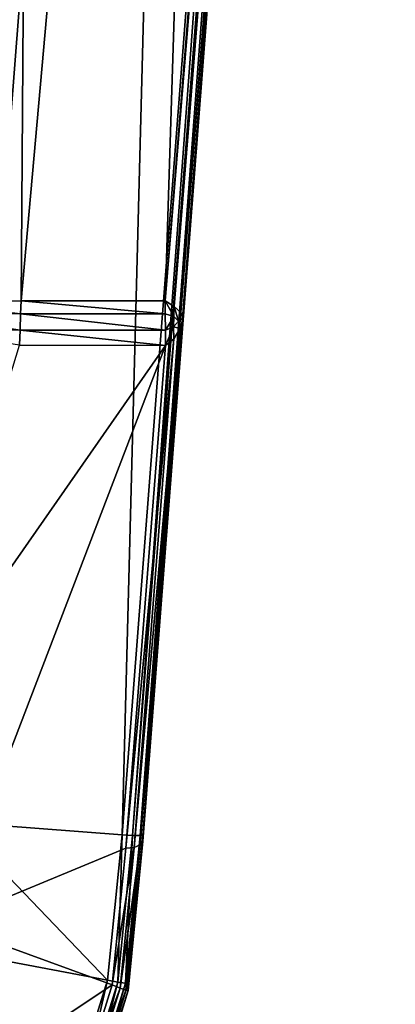
# Model space of a CAD drawing. Extents: x -0.025 to 0.037, y -0.12 to 0.025.
# Drawn here: x 0.014 to 0.023, y -0.107 to -0.084 of the extents above; entities that cross this region are included whole.
import ezdxf

# ---------------------------------------------------------------- set-up
doc = ezdxf.new("R2010")
doc.units = 0
doc.header["$MEASUREMENT"] = 0
doc.layers.get('0').update_dxf_attribs({"linetype": 'CONTINUOUS'})

msp = doc.modelspace()

# ---------------------------------------------------------------- linework, layer by layer
for points in [[(0.020607, -0.000043, 0.131537), (0, 0.000019, 0.131896), (0, -0.103071, 0.131896)], [(0.019899, -0.009221, 0.131535), (0.020607, -0.000043, 0.131537), (0, -0.103071, 0.131896)], [(0, -0.103071, 0.131896), (0.019031, -0.020431, 0.131535), (0.019899, -0.009221, 0.131535)], [(0, -0.103071, 0.131896), (0.018478, -0.027569, 0.131535), (0.019031, -0.020431, 0.131535)], [(0, -0.103071, 0.131896), (0.012661, -0.102711, 0.131554), (0.018478, -0.027569, 0.131535)], [(0.018478, -0.027569, 0.131535), (0.012661, -0.102711, 0.131554), (0.016515, -0.103008, 0.130694)], [(0.018478, -0.027569, 0.131535), (0.016515, -0.103008, 0.130694), (0.022335, -0.027868, 0.130692)], [(0.016995, -0.103155, 0.11595), (0.017935, -0.091006, 0.111707), (0.022853, -0.027464, 0.111594)], [(0.022853, -0.027464, 0.111594), (0.016998, -0.103022, 0.130207), (0.016995, -0.103155, 0.11595)], [(0.022853, -0.027464, 0.111594), (0.02282, -0.027894, 0.130207), (0.016998, -0.103022, 0.130207)], [(0.01751, -0.090611, 0.111251), (0.019348, -0.03259, 0.111136), (0.022566, -0.027432, 0.11079)], [(0.022709, -0.027446, 0.111026), (0.01751, -0.090611, 0.111251), (0.022566, -0.027432, 0.11079)], [(0.022709, -0.027446, 0.111026), (0.017723, -0.090743, 0.111319), (0.01751, -0.090611, 0.111251)], [(0.022814, -0.027458, 0.11132), (0.017723, -0.090743, 0.111319), (0.022709, -0.027446, 0.111026)], [(0.022814, -0.027458, 0.11132), (0.017877, -0.090886, 0.111484), (0.017723, -0.090743, 0.111319)], [(0.022853, -0.027464, 0.111594), (0.017877, -0.090886, 0.111484), (0.022814, -0.027458, 0.11132)], [(0.022853, -0.027464, 0.111594), (0.017935, -0.091006, 0.111707), (0.017877, -0.090886, 0.111484)], [(0.016756, -0.103021, 0.130549), (0.022335, -0.027868, 0.130692), (0.016515, -0.103008, 0.130694)], [(0.016756, -0.103021, 0.130549), (0.022577, -0.027883, 0.130548), (0.022335, -0.027868, 0.130692)], [(0.016934, -0.103026, 0.130371), (0.022577, -0.027883, 0.130548), (0.016756, -0.103021, 0.130549)], [(0.016934, -0.103026, 0.130371), (0.022755, -0.027893, 0.13037), (0.022577, -0.027883, 0.130548)], [(0.016998, -0.103022, 0.130207), (0.022755, -0.027893, 0.13037), (0.016934, -0.103026, 0.130371)], [(0.016998, -0.103022, 0.130207), (0.02282, -0.027894, 0.130207), (0.022755, -0.027893, 0.13037)], [(0.01751, -0.090611, 0.111251), (0.014173, -0.090614, 0.111238), (0.019348, -0.03259, 0.111136)], [(0.014173, -0.090614, 0.111238), (0.014559, -0.035149, 0.111136), (0.019348, -0.03259, 0.111136)], [(0.011602, -0.090618, 0.111229), (0.007422, -0.037314, 0.111136), (0.014559, -0.035149, 0.111136)], [(0.014173, -0.090614, 0.111238), (0.011602, -0.090618, 0.111229), (0.014559, -0.035149, 0.111136)], [(0.011602, -0.090618, 0.111229), (0.014161, -0.090919, 0.111266), (0.011528, -0.090902, 0.111249)], [(0.011602, -0.090618, 0.111229), (0.014173, -0.090614, 0.111238), (0.014161, -0.090919, 0.111266)], [(0.014173, -0.090614, 0.111238), (0.017514, -0.090915, 0.111281), (0.014161, -0.090919, 0.111266)], [(0.014173, -0.090614, 0.111238), (0.01751, -0.090611, 0.111251), (0.017514, -0.090915, 0.111281)], [(0.01751, -0.090611, 0.111251), (0.017723, -0.090743, 0.111319), (0.017714, -0.090975, 0.111332)], [(0.01751, -0.090611, 0.111251), (0.017714, -0.090975, 0.111332), (0.017514, -0.090915, 0.111281)], [(0.011528, -0.090902, 0.111249), (0.014146, -0.091296, 0.11134), (0.011442, -0.091225, 0.111304)], [(0.011528, -0.090902, 0.111249), (0.014161, -0.090919, 0.111266), (0.014146, -0.091296, 0.11134)], [(0.014161, -0.090919, 0.111266), (0.017519, -0.091295, 0.111355), (0.014146, -0.091296, 0.11134)], [(0.014161, -0.090919, 0.111266), (0.017514, -0.090915, 0.111281), (0.017519, -0.091295, 0.111355)], [(0.017519, -0.091295, 0.111355), (0.017514, -0.090915, 0.111281), (0.017714, -0.090975, 0.111332)], [(0.017723, -0.090743, 0.111319), (0.017823, -0.091084, 0.111423), (0.017714, -0.090975, 0.111332)], [(0.017723, -0.090743, 0.111319), (0.017877, -0.090886, 0.111484), (0.017823, -0.091084, 0.111423)], [(0.017935, -0.091006, 0.111707), (0.017823, -0.091084, 0.111423), (0.017877, -0.090886, 0.111484)], [(0.017935, -0.091006, 0.111707), (0.016995, -0.103155, 0.11595), (0.016937, -0.10324, 0.115743)], [(0.017935, -0.091006, 0.111707), (0.016937, -0.10324, 0.115743), (0.017861, -0.091259, 0.111562)], [(0.017519, -0.091295, 0.111355), (0.017714, -0.090975, 0.111332), (0.01771, -0.091215, 0.11138)], [(0.01771, -0.091215, 0.11138), (0.017714, -0.090975, 0.111332), (0.017823, -0.091084, 0.111423)], [(0.017861, -0.091259, 0.111562), (0.01771, -0.091215, 0.11138), (0.017823, -0.091084, 0.111423)], [(0.017935, -0.091006, 0.111707), (0.017861, -0.091259, 0.111562), (0.017823, -0.091084, 0.111423)], [(0.011442, -0.091225, 0.111304), (0.014146, -0.091296, 0.11134), (0.014132, -0.091645, 0.111441)], [(0.014146, -0.091296, 0.11134), (0.017524, -0.091647, 0.111455), (0.014132, -0.091645, 0.111441)], [(0.014146, -0.091296, 0.11134), (0.017519, -0.091295, 0.111355), (0.017524, -0.091647, 0.111455)], [(0.017861, -0.091259, 0.111562), (0.016937, -0.10324, 0.115743), (0.016793, -0.1033, 0.11559)], [(0.017861, -0.091259, 0.111562), (0.016793, -0.1033, 0.11559), (0.017711, -0.091493, 0.111471)], [(0.017524, -0.091647, 0.111455), (0.017519, -0.091295, 0.111355), (0.01771, -0.091215, 0.11138)], [(0.017524, -0.091647, 0.111455), (0.01771, -0.091215, 0.11138), (0.017711, -0.091493, 0.111471)], [(0.017861, -0.091259, 0.111562), (0.017711, -0.091493, 0.111471), (0.01771, -0.091215, 0.11138)], [(0.017711, -0.091493, 0.111471), (0.016793, -0.1033, 0.11559), (0.016603, -0.103318, 0.115532)], [(0.017711, -0.091493, 0.111471), (0.016603, -0.103318, 0.115532), (0.017524, -0.091647, 0.111455)], [(0.017524, -0.091647, 0.111455), (0.011514, -0.100267, 0.114444), (0.014132, -0.091645, 0.111441)], [(0.012376, -0.105066, 0.116125), (0.011514, -0.100267, 0.114444), (0.017524, -0.091647, 0.111455)], [(0.012376, -0.105066, 0.116125), (0.017524, -0.091647, 0.111455), (0.016603, -0.103318, 0.115532)], [(0.012661, -0.102711, 0.131554), (0.012367, -0.105659, 0.131399), (0.016177, -0.106385, 0.130517)], [(0.012661, -0.102711, 0.131554), (0.016177, -0.106385, 0.130517), (0.016515, -0.103008, 0.130694)], [(0.016415, -0.106427, 0.13037), (0.016515, -0.103008, 0.130694), (0.016177, -0.106385, 0.130517)], [(0.016415, -0.106427, 0.13037), (0.016756, -0.103021, 0.130549), (0.016515, -0.103008, 0.130694)], [(0.01659, -0.106453, 0.130191), (0.016756, -0.103021, 0.130549), (0.016415, -0.106427, 0.13037)], [(0.01659, -0.106453, 0.130191), (0.016934, -0.103026, 0.130371), (0.016756, -0.103021, 0.130549)], [(0.016655, -0.106459, 0.130027), (0.016934, -0.103026, 0.130371), (0.01659, -0.106453, 0.130191)], [(0.016995, -0.103155, 0.11595), (0.016998, -0.103022, 0.130207), (0.016655, -0.106459, 0.130027)], [(0.016655, -0.106459, 0.130027), (0.016998, -0.103022, 0.130207), (0.016934, -0.103026, 0.130371)], [(0.016937, -0.10324, 0.115743), (0.016604, -0.106612, 0.11692), (0.016466, -0.106563, 0.116729)], [(0.016937, -0.10324, 0.115743), (0.016466, -0.106563, 0.116729), (0.016793, -0.1033, 0.11559)], [(0.016995, -0.103155, 0.11595), (0.016656, -0.106621, 0.11716), (0.016604, -0.106612, 0.11692)], [(0.016995, -0.103155, 0.11595), (0.016604, -0.106612, 0.11692), (0.016937, -0.10324, 0.115743)], [(0.016995, -0.103155, 0.11595), (0.016655, -0.106459, 0.130027), (0.016656, -0.106621, 0.11716)], [(0.016603, -0.103318, 0.115532), (0.016281, -0.106487, 0.116638), (0.012376, -0.105066, 0.116125)], [(0.016793, -0.1033, 0.11559), (0.016466, -0.106563, 0.116729), (0.016281, -0.106487, 0.116638)], [(0.016793, -0.1033, 0.11559), (0.016281, -0.106487, 0.116638), (0.016603, -0.103318, 0.115532)], [(0.016281, -0.106487, 0.116638), (0.011492, -0.109689, 0.117738), (0.012376, -0.105066, 0.116125)], [(0.012367, -0.105659, 0.131399), (0.01162, -0.10807, 0.131273), (0.015213, -0.1095, 0.130354)], [(0.012367, -0.105659, 0.131399), (0.015213, -0.1095, 0.130354), (0.016177, -0.106385, 0.130517)], [(0.016281, -0.106487, 0.116638), (0.015245, -0.109839, 0.117806), (0.011492, -0.109689, 0.117738)], [(0.015437, -0.109586, 0.130205), (0.016177, -0.106385, 0.130517), (0.015213, -0.1095, 0.130354)], [(0.016466, -0.106563, 0.116729), (0.015245, -0.109839, 0.117806), (0.016281, -0.106487, 0.116638)], [(0.015437, -0.109586, 0.130205), (0.016415, -0.106427, 0.13037), (0.016177, -0.106385, 0.130517)], [(0.015602, -0.109645, 0.130024), (0.016415, -0.106427, 0.13037), (0.015437, -0.109586, 0.130205)], [(0.015602, -0.109645, 0.130024), (0.01659, -0.106453, 0.130191), (0.016415, -0.106427, 0.13037)], [(0.015663, -0.109663, 0.129859), (0.01659, -0.106453, 0.130191), (0.015602, -0.109645, 0.130024)], [(0.015663, -0.109663, 0.129859), (0.016655, -0.106459, 0.130027), (0.01659, -0.106453, 0.130191)], [(0.016656, -0.106621, 0.11716), (0.016655, -0.106459, 0.130027), (0.015663, -0.109663, 0.129859)], [(0.016466, -0.106563, 0.116729), (0.015437, -0.10989, 0.117888), (0.015245, -0.109839, 0.117806)], [(0.016604, -0.106612, 0.11692), (0.015437, -0.10989, 0.117888), (0.016466, -0.106563, 0.116729)], [(0.016604, -0.106612, 0.11692), (0.01559, -0.109895, 0.118063), (0.015437, -0.10989, 0.117888)], [(0.016656, -0.106621, 0.11716), (0.01559, -0.109895, 0.118063), (0.016604, -0.106612, 0.11692)], [(0.016656, -0.106621, 0.11716), (0.015664, -0.109852, 0.118284), (0.01559, -0.109895, 0.118063)], [(0.016656, -0.106621, 0.11716), (0.015663, -0.109663, 0.129859), (0.015664, -0.109852, 0.118284)]]:
    msp.add_3dface(points)

doc.saveas('drawing.dxf')
